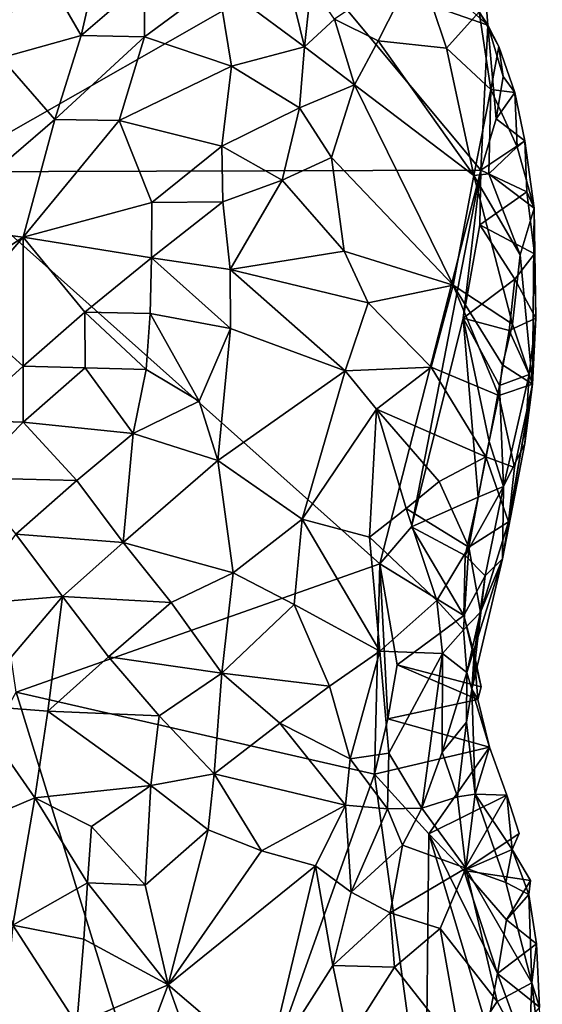
# Model space of a CAD drawing. Units: metres. Extents: x 29.1 to 30.2, y -11.7 to 12.4.
# Drawn here: x 29.9 to 30.2, y -7.4 to -7 of the extents above; entities that cross this region are included whole.
import ezdxf

# ---------------------------------------------------------------- set-up
doc = ezdxf.new("R2010")
doc.units = ezdxf.units.M

msp = doc.modelspace()

# ---------------------------------------------------------------- linework, layer by layer
at = {"layer": '1'}
for points in [[(29.91019, -7.05705, -1.52382), (29.88222, -6.88952, -1.52098), (30.06964, -6.96602, -1.53384)], [(29.94795, -6.95728, -1.32018), (29.9714, -6.99788, -1.32274), (29.98351, -6.94454, -1.3195)], [(29.98351, -6.94454, -1.3195), (29.9714, -6.99788, -1.32274), (29.99877, -6.97417, -1.32627)], [(29.92345, -6.97122, -1.32437), (29.9367, -7.00756, -1.32173), (29.94795, -6.95728, -1.32018)], [(29.94795, -6.95728, -1.32018), (29.9367, -7.00756, -1.32173), (29.9714, -6.99788, -1.32274)], [(30.03073, -6.97478, -1.34309), (30.06842, -7.00279, -1.39366), (30.05867, -6.96303, -1.36257)], [(30.05867, -6.96303, -1.36257), (30.06842, -7.00279, -1.39366), (30.07128, -6.97597, -1.38661)], [(29.91019, -7.05705, -1.52382), (30.06964, -6.96602, -1.53384), (30.14499, -7.0564, -1.53763)], [(30.14499, -7.0564, -1.53763), (30.06964, -6.96602, -1.53384), (30.14798, -6.9934, -1.53469)], [(30.14798, -6.9934, -1.53469), (30.06964, -6.96602, -1.53384), (30.11901, -6.96759, -1.53466)], [(30.10033, -7.00008, -1.43612), (30.11764, -6.96615, -1.4676), (30.08139, -6.9907, -1.41157)], [(30.11764, -6.96615, -1.4676), (30.10033, -7.00008, -1.43612), (30.13009, -7.00326, -1.46667)], [(30.11764, -6.96615, -1.4676), (30.13009, -7.00326, -1.46667), (30.14421, -6.98761, -1.49859)], [(30.14798, -6.9934, -1.53469), (30.11901, -6.96759, -1.53466), (30.14649, -6.97423, -1.52919)], [(29.9714, -6.99788, -1.32274), (29.99886, -6.99837, -1.33113), (29.99877, -6.97417, -1.32627)], [(29.99877, -6.97417, -1.32627), (29.99886, -6.99837, -1.33113), (30.03073, -6.97478, -1.34309)], [(30.03073, -6.97478, -1.34309), (29.99886, -6.99837, -1.33113), (30.03664, -7.01121, -1.36289)], [(30.03073, -6.97478, -1.34309), (30.03664, -7.01121, -1.36289), (30.06842, -7.00279, -1.39366)], [(30.07128, -6.97597, -1.38661), (30.06842, -7.00279, -1.39366), (30.08139, -6.9907, -1.41157)], [(30.14649, -6.97423, -1.52919), (30.14421, -6.98761, -1.49859), (30.14798, -6.9934, -1.53469)], [(30.14421, -6.98761, -1.49859), (30.13009, -7.00326, -1.46667), (30.14932, -7.02132, -1.47912)], [(30.14421, -6.98761, -1.49859), (30.14932, -7.02132, -1.47912), (30.15283, -7.00254, -1.5103)], [(30.14798, -6.9934, -1.53469), (30.14421, -6.98761, -1.49859), (30.15283, -7.00254, -1.5103)], [(30.08139, -6.9907, -1.41157), (30.06842, -7.00279, -1.39366), (30.09016, -7.01924, -1.42347)], [(30.10033, -7.00008, -1.43612), (30.08139, -6.9907, -1.41157), (30.09016, -7.01924, -1.42347)], [(30.14499, -7.0564, -1.53763), (30.14798, -6.9934, -1.53469), (30.15154, -7.03405, -1.5344)], [(30.15154, -7.03405, -1.5344), (30.14798, -6.9934, -1.53469), (30.15467, -7.01563, -1.53262)], [(30.14798, -6.9934, -1.53469), (30.15283, -7.00254, -1.5103), (30.15467, -7.01563, -1.53262)], [(29.9367, -7.00756, -1.32173), (29.95999, -7.03436, -1.32648), (29.9714, -6.99788, -1.32274)], [(29.9714, -6.99788, -1.32274), (29.95999, -7.03436, -1.32648), (29.99886, -6.99837, -1.33113)], [(29.99886, -6.99837, -1.33113), (29.95999, -7.03436, -1.32648), (29.98792, -7.03472, -1.33561)], [(29.99886, -6.99837, -1.33113), (29.98792, -7.03472, -1.33561), (30.03664, -7.01121, -1.36289)], [(30.14189, -7.05871, -1.45213), (30.10033, -7.00008, -1.43612), (30.09016, -7.01924, -1.42347)], [(30.10033, -7.00008, -1.43612), (30.14189, -7.05871, -1.45213), (30.13009, -7.00326, -1.46667)], [(30.03664, -7.01121, -1.36289), (30.06629, -7.02924, -1.39834), (30.06842, -7.00279, -1.39366)], [(30.06842, -7.00279, -1.39366), (30.06629, -7.02924, -1.39834), (30.09016, -7.01924, -1.42347)], [(30.13009, -7.00326, -1.46667), (30.14189, -7.05871, -1.45213), (30.14932, -7.02132, -1.47912)], [(30.15283, -7.00254, -1.5103), (30.14932, -7.02132, -1.47912), (30.15978, -7.02265, -1.51536)], [(30.15467, -7.01563, -1.53262), (30.15283, -7.00254, -1.5103), (30.15978, -7.02265, -1.51536)], [(29.9367, -7.00756, -1.32173), (29.90644, -7.08036, -1.33261), (29.95999, -7.03436, -1.32648)], [(29.98792, -7.03472, -1.33561), (30.03255, -7.04589, -1.37213), (30.03664, -7.01121, -1.36289)], [(30.03664, -7.01121, -1.36289), (30.03255, -7.04589, -1.37213), (30.06629, -7.02924, -1.39834)], [(30.06629, -7.02924, -1.39834), (30.08007, -7.05078, -1.4093), (30.09016, -7.01924, -1.42347)], [(30.09016, -7.01924, -1.42347), (30.08007, -7.05078, -1.4093), (30.13292, -7.10629, -1.42464)], [(30.14189, -7.05871, -1.45213), (30.09016, -7.01924, -1.42347), (30.13292, -7.10629, -1.42464)], [(30.15154, -7.03405, -1.5344), (30.15467, -7.01563, -1.53262), (30.15978, -7.02265, -1.51536)], [(30.14932, -7.02132, -1.47912), (30.14189, -7.05871, -1.45213), (30.14848, -7.05795, -1.45997)], [(30.14932, -7.02132, -1.47912), (30.14848, -7.05795, -1.45997), (30.16079, -7.04614, -1.48674)], [(30.15978, -7.02265, -1.51536), (30.14932, -7.02132, -1.47912), (30.16079, -7.04614, -1.48674)], [(30.15154, -7.03405, -1.5344), (30.15978, -7.02265, -1.51536), (30.1641, -7.04357, -1.52114)], [(30.15978, -7.02265, -1.51536), (30.16079, -7.04614, -1.48674), (30.1641, -7.04357, -1.52114)], [(30.06629, -7.02924, -1.39834), (30.03255, -7.04589, -1.37213), (30.05867, -7.06065, -1.39282)], [(30.06629, -7.02924, -1.39834), (30.05867, -7.06065, -1.39282), (30.08007, -7.05078, -1.4093)], [(29.90644, -7.08036, -1.33261), (29.94627, -7.08538, -1.33577), (29.95999, -7.03436, -1.32648)], [(29.95999, -7.03436, -1.32648), (29.94627, -7.08538, -1.33577), (29.98792, -7.03472, -1.33561)], [(29.98792, -7.03472, -1.33561), (29.94627, -7.08538, -1.33577), (30.00209, -7.07036, -1.35631)], [(29.98792, -7.03472, -1.33561), (30.00209, -7.07036, -1.35631), (30.03255, -7.04589, -1.37213)], [(30.14499, -7.0564, -1.53763), (30.15154, -7.03405, -1.5344), (30.1641, -7.04357, -1.52114)], [(30.14499, -7.0564, -1.53763), (30.1641, -7.04357, -1.52114), (30.16492, -7.06574, -1.52792)], [(30.1641, -7.04357, -1.52114), (30.16079, -7.04614, -1.48674), (30.16813, -7.07288, -1.49862)], [(30.1641, -7.04357, -1.52114), (30.16813, -7.07288, -1.49862), (30.16492, -7.06574, -1.52792)], [(30.00209, -7.07036, -1.35631), (30.03291, -7.07012, -1.37639), (30.03255, -7.04589, -1.37213)], [(30.03255, -7.04589, -1.37213), (30.03291, -7.07012, -1.37639), (30.05867, -7.06065, -1.39282)], [(30.16079, -7.04614, -1.48674), (30.14848, -7.05795, -1.45997), (30.16813, -7.07288, -1.49862)], [(30.05867, -7.06065, -1.39282), (30.08555, -7.09147, -1.39843), (30.08007, -7.05078, -1.4093)], [(30.08007, -7.05078, -1.4093), (30.08555, -7.09147, -1.39843), (30.13292, -7.10629, -1.42464)], [(29.91019, -7.05705, -1.52382), (30.14499, -7.0564, -1.53763), (30.10115, -7.22738, -1.53583)], [(29.9432, -7.28305, -1.52727), (29.91019, -7.05705, -1.52382), (30.10115, -7.22738, -1.53583)], [(30.11478, -7.21124, -1.536), (30.10115, -7.22738, -1.53583), (30.14499, -7.0564, -1.53763)], [(30.11478, -7.21124, -1.536), (30.14499, -7.0564, -1.53763), (30.13727, -7.12058, -1.53668)], [(30.13727, -7.12058, -1.53668), (30.14499, -7.0564, -1.53763), (30.14449, -7.08002, -1.53599)], [(30.14449, -7.08002, -1.53599), (30.14499, -7.0564, -1.53763), (30.16492, -7.06574, -1.52792)], [(30.03291, -7.07012, -1.37639), (30.03612, -7.0995, -1.37694), (30.05867, -7.06065, -1.39282)], [(30.05867, -7.06065, -1.39282), (30.03612, -7.0995, -1.37694), (30.08555, -7.09147, -1.39843)], [(30.14189, -7.05871, -1.45213), (30.13292, -7.10629, -1.42464), (30.15864, -7.12329, -1.4538)], [(30.14848, -7.05795, -1.45997), (30.14189, -7.05871, -1.45213), (30.16209, -7.09309, -1.46908)], [(30.14189, -7.05871, -1.45213), (30.15864, -7.12329, -1.4538), (30.16209, -7.09309, -1.46908)], [(30.14848, -7.05795, -1.45997), (30.16209, -7.09309, -1.46908), (30.16813, -7.07288, -1.49862)], [(30.16825, -7.09264, -1.51424), (30.14449, -7.08002, -1.53599), (30.16492, -7.06574, -1.52792)], [(30.16813, -7.07288, -1.49862), (30.16825, -7.09264, -1.51424), (30.16492, -7.06574, -1.52792)], [(29.94627, -7.08538, -1.33577), (30.00194, -7.09435, -1.36233), (30.00209, -7.07036, -1.35631)], [(30.00209, -7.07036, -1.35631), (30.00194, -7.09435, -1.36233), (30.03291, -7.07012, -1.37639)], [(30.00194, -7.09435, -1.36233), (30.03612, -7.0995, -1.37694), (30.03291, -7.07012, -1.37639)], [(30.16209, -7.09309, -1.46908), (30.1674, -7.1493, -1.47978), (30.16813, -7.07288, -1.49862)], [(30.16813, -7.07288, -1.49862), (30.1674, -7.1493, -1.47978), (30.16883, -7.12065, -1.501)], [(30.16813, -7.07288, -1.49862), (30.16883, -7.12065, -1.501), (30.16825, -7.09264, -1.51424)], [(29.90644, -7.08036, -1.33261), (29.88223, -7.12776, -1.34455), (29.94627, -7.08538, -1.33577)], [(30.13727, -7.12058, -1.53668), (30.14449, -7.08002, -1.53599), (30.15978, -7.10366, -1.53271)], [(30.15978, -7.10366, -1.53271), (30.14449, -7.08002, -1.53599), (30.16825, -7.09264, -1.51424)], [(29.94627, -7.08538, -1.33577), (29.88223, -7.12776, -1.34455), (29.91903, -7.11693, -1.34156)], [(29.91903, -7.11693, -1.34156), (29.94627, -7.14155, -1.35581), (29.94627, -7.08538, -1.33577)], [(29.94627, -7.08538, -1.33577), (29.94627, -7.14155, -1.35581), (29.97302, -7.11809, -1.35663)], [(29.94627, -7.08538, -1.33577), (29.97302, -7.11809, -1.35663), (30.00194, -7.09435, -1.36233)], [(30.03612, -7.0995, -1.37694), (30.09605, -7.11392, -1.39639), (30.08555, -7.09147, -1.39843)], [(30.08555, -7.09147, -1.39843), (30.09605, -7.11392, -1.39639), (30.13292, -7.10629, -1.42464)], [(29.97302, -7.11809, -1.35663), (30.00143, -7.11859, -1.36464), (30.00194, -7.09435, -1.36233)], [(30.00194, -7.09435, -1.36233), (30.00143, -7.11859, -1.36464), (30.0363, -7.1251, -1.37326)], [(30.00194, -7.09435, -1.36233), (30.0363, -7.1251, -1.37326), (30.03612, -7.0995, -1.37694)], [(30.16209, -7.09309, -1.46908), (30.15864, -7.12329, -1.4538), (30.1674, -7.1493, -1.47978)], [(30.16883, -7.12065, -1.501), (30.15978, -7.10366, -1.53271), (30.16825, -7.09264, -1.51424)], [(30.0363, -7.1251, -1.37326), (30.08606, -7.14357, -1.38141), (30.03612, -7.0995, -1.37694)], [(30.03612, -7.0995, -1.37694), (30.08606, -7.14357, -1.38141), (30.09605, -7.11392, -1.39639)], [(30.15723, -7.12599, -1.53463), (30.13727, -7.12058, -1.53668), (30.15978, -7.10366, -1.53271)], [(30.15723, -7.12599, -1.53463), (30.15978, -7.10366, -1.53271), (30.16883, -7.12065, -1.501)], [(30.09605, -7.11392, -1.39639), (30.12333, -7.14187, -1.40578), (30.13292, -7.10629, -1.42464)], [(30.12333, -7.14187, -1.40578), (30.15283, -7.1542, -1.43638), (30.13292, -7.10629, -1.42464)], [(30.13292, -7.10629, -1.42464), (30.15431, -7.14088, -1.44316), (30.15864, -7.12329, -1.4538)], [(30.15283, -7.1542, -1.43638), (30.15431, -7.14088, -1.44316), (30.13292, -7.10629, -1.42464)], [(29.92032, -7.16494, -1.35723), (29.94627, -7.14155, -1.35581), (29.91903, -7.11693, -1.34156)], [(30.08606, -7.14357, -1.38141), (30.12333, -7.14187, -1.40578), (30.09605, -7.11392, -1.39639)], [(29.94627, -7.14155, -1.35581), (29.97309, -7.14223, -1.36014), (29.97302, -7.11809, -1.35663)], [(29.97309, -7.14223, -1.36014), (29.99965, -7.14292, -1.36385), (29.97302, -7.11809, -1.35663)], [(29.97302, -7.11809, -1.35663), (29.99965, -7.14292, -1.36385), (30.00143, -7.11859, -1.36464)], [(29.99965, -7.14292, -1.36385), (30.02263, -7.15671, -1.36365), (30.00143, -7.11859, -1.36464)], [(30.00143, -7.11859, -1.36464), (30.02263, -7.15671, -1.36365), (30.0363, -7.1251, -1.37326)], [(30.11478, -7.21124, -1.536), (30.13727, -7.12058, -1.53668), (30.14373, -7.19838, -1.53497)], [(30.14373, -7.19838, -1.53497), (30.13727, -7.12058, -1.53668), (30.14863, -7.17425, -1.53577)], [(30.14863, -7.17425, -1.53577), (30.13727, -7.12058, -1.53668), (30.15312, -7.14989, -1.53542)], [(30.15312, -7.14989, -1.53542), (30.13727, -7.12058, -1.53668), (30.15723, -7.12599, -1.53463)], [(30.16587, -7.14513, -1.50989), (30.15723, -7.12599, -1.53463), (30.16883, -7.12065, -1.501)], [(30.1674, -7.1493, -1.47978), (30.16587, -7.14513, -1.50989), (30.16883, -7.12065, -1.501)], [(30.02263, -7.15671, -1.36365), (30.0307, -7.18247, -1.35564), (30.0363, -7.1251, -1.37326)], [(30.0363, -7.1251, -1.37326), (30.0307, -7.18247, -1.35564), (30.08606, -7.14357, -1.38141)], [(30.16587, -7.14513, -1.50989), (30.15312, -7.14989, -1.53542), (30.15723, -7.12599, -1.53463)], [(30.15431, -7.14088, -1.44316), (30.1674, -7.1493, -1.47978), (30.15864, -7.12329, -1.4538)], [(29.92032, -7.16494, -1.35723), (29.94626, -7.16574, -1.35971), (29.94627, -7.14155, -1.35581)], [(29.94627, -7.14155, -1.35581), (29.94626, -7.16574, -1.35971), (29.97309, -7.14223, -1.36014)], [(29.94626, -7.16574, -1.35971), (29.99405, -7.17072, -1.35946), (29.97309, -7.14223, -1.36014)], [(29.97309, -7.14223, -1.36014), (29.99405, -7.17072, -1.35946), (29.99965, -7.14292, -1.36385)], [(29.99965, -7.14292, -1.36385), (29.99405, -7.17072, -1.35946), (30.02263, -7.15671, -1.36365)], [(30.09965, -7.16009, -1.38378), (30.12333, -7.14187, -1.40578), (30.08606, -7.14357, -1.38141)], [(30.12333, -7.14187, -1.40578), (30.09965, -7.16009, -1.38378), (30.14716, -7.18085, -1.42532)], [(30.12333, -7.14187, -1.40578), (30.14716, -7.18085, -1.42532), (30.15283, -7.1542, -1.43638)], [(30.15431, -7.14088, -1.44316), (30.15283, -7.1542, -1.43638), (30.1674, -7.1493, -1.47978)], [(30.0307, -7.18247, -1.35564), (30.06744, -7.20794, -1.35564), (30.08606, -7.14357, -1.38141)], [(30.08606, -7.14357, -1.38141), (30.06744, -7.20794, -1.35564), (30.09965, -7.16009, -1.38378)], [(30.15483, -7.19375, -1.51865), (30.15312, -7.14989, -1.53542), (30.16587, -7.14513, -1.50989)], [(30.16406, -7.17507, -1.49814), (30.15483, -7.19375, -1.51865), (30.16587, -7.14513, -1.50989)], [(30.1674, -7.1493, -1.47978), (30.16406, -7.17507, -1.49814), (30.16587, -7.14513, -1.50989)], [(30.14863, -7.17425, -1.53577), (30.15312, -7.14989, -1.53542), (30.15483, -7.19375, -1.51865)], [(30.15283, -7.1542, -1.43638), (30.15964, -7.18545, -1.45715), (30.1674, -7.1493, -1.47978)], [(30.157, -7.20908, -1.45706), (30.15433, -7.22516, -1.48116), (30.1674, -7.1493, -1.47978)], [(30.1674, -7.1493, -1.47978), (30.15433, -7.22516, -1.48116), (30.16406, -7.17507, -1.49814)], [(30.15964, -7.18545, -1.45715), (30.157, -7.20908, -1.45706), (30.1674, -7.1493, -1.47978)], [(30.15283, -7.1542, -1.43638), (30.14716, -7.18085, -1.42532), (30.15964, -7.18545, -1.45715)], [(29.99405, -7.17072, -1.35946), (30.0307, -7.18247, -1.35564), (30.02263, -7.15671, -1.36365)], [(30.09965, -7.16009, -1.38378), (30.06744, -7.20794, -1.35564), (30.09657, -7.21581, -1.36932)], [(30.09965, -7.16009, -1.38378), (30.09657, -7.21581, -1.36932), (30.11258, -7.20328, -1.38362)], [(30.09965, -7.16009, -1.38378), (30.11258, -7.20328, -1.38362), (30.12682, -7.19163, -1.39885)], [(30.09965, -7.16009, -1.38378), (30.12682, -7.19163, -1.39885), (30.14716, -7.18085, -1.42532)], [(29.92032, -7.16494, -1.35723), (29.92245, -7.19002, -1.36263), (29.94626, -7.16574, -1.35971)], [(29.94626, -7.16574, -1.35971), (29.92245, -7.19002, -1.36263), (29.96954, -7.19113, -1.35758)], [(29.94626, -7.16574, -1.35971), (29.96954, -7.19113, -1.35758), (29.99405, -7.17072, -1.35946)], [(29.96954, -7.19113, -1.35758), (29.98972, -7.2181, -1.34759), (29.99405, -7.17072, -1.35946)], [(29.99405, -7.17072, -1.35946), (29.98972, -7.2181, -1.34759), (30.0307, -7.18247, -1.35564)], [(30.14373, -7.19838, -1.53497), (30.14863, -7.17425, -1.53577), (30.15483, -7.19375, -1.51865)], [(30.15433, -7.22516, -1.48116), (30.15483, -7.19375, -1.51865), (30.16406, -7.17507, -1.49814)], [(30.14716, -7.18085, -1.42532), (30.12682, -7.19163, -1.39885), (30.13979, -7.22016, -1.41358)], [(30.157, -7.20908, -1.45706), (30.14716, -7.18085, -1.42532), (30.13979, -7.22016, -1.41358)], [(30.14716, -7.18085, -1.42532), (30.157, -7.20908, -1.45706), (30.15964, -7.18545, -1.45715)], [(30.0307, -7.18247, -1.35564), (29.98972, -7.2181, -1.34759), (30.03736, -7.23123, -1.34084)], [(30.0307, -7.18247, -1.35564), (30.03736, -7.23123, -1.34084), (30.06744, -7.20794, -1.35564)], [(29.92245, -7.19002, -1.36263), (29.94309, -7.21449, -1.35901), (29.96954, -7.19113, -1.35758)], [(29.96954, -7.19113, -1.35758), (29.94309, -7.21449, -1.35901), (29.98972, -7.2181, -1.34759)], [(30.12682, -7.19163, -1.39885), (30.11258, -7.20328, -1.38362), (30.13979, -7.22016, -1.41358)], [(30.13811, -7.22379, -1.53318), (30.14373, -7.19838, -1.53497), (30.15483, -7.19375, -1.51865)], [(30.14678, -7.23258, -1.51417), (30.13811, -7.22379, -1.53318), (30.15483, -7.19375, -1.51865)], [(30.14678, -7.23258, -1.51417), (30.15483, -7.19375, -1.51865), (30.15433, -7.22516, -1.48116)], [(30.13811, -7.22379, -1.53318), (30.11478, -7.21124, -1.536), (30.14373, -7.19838, -1.53497)], [(30.11258, -7.20328, -1.38362), (30.09657, -7.21581, -1.36932), (30.12589, -7.24328, -1.39427)], [(30.11258, -7.20328, -1.38362), (30.12589, -7.24328, -1.39427), (30.13979, -7.22016, -1.41358)], [(30.03736, -7.23123, -1.34084), (30.06393, -7.24509, -1.34584), (30.06744, -7.20794, -1.35564)], [(30.06744, -7.20794, -1.35564), (30.06393, -7.24509, -1.34584), (30.10109, -7.26535, -1.36641)], [(30.06744, -7.20794, -1.35564), (30.10109, -7.26535, -1.36641), (30.09657, -7.21581, -1.36932)], [(30.10115, -7.22738, -1.53583), (30.11478, -7.21124, -1.536), (30.13759, -7.24974, -1.53413)], [(30.13759, -7.24974, -1.53413), (30.11478, -7.21124, -1.536), (30.13811, -7.22379, -1.53318)], [(30.14482, -7.24841, -1.43711), (30.157, -7.20908, -1.45706), (30.13979, -7.22016, -1.41358)], [(30.14482, -7.24841, -1.43711), (30.15433, -7.22516, -1.48116), (30.157, -7.20908, -1.45706)], [(29.94309, -7.21449, -1.35901), (29.91947, -7.24522, -1.36165), (29.96335, -7.24156, -1.34697)], [(29.94309, -7.21449, -1.35901), (29.96335, -7.24156, -1.34697), (29.98972, -7.2181, -1.34759)], [(30.09657, -7.21581, -1.36932), (30.10109, -7.26535, -1.36641), (30.12589, -7.24328, -1.39427)], [(29.98972, -7.2181, -1.34759), (29.96335, -7.24156, -1.34697), (30.01049, -7.24416, -1.33593)], [(29.98972, -7.2181, -1.34759), (30.01049, -7.24416, -1.33593), (30.03736, -7.23123, -1.34084)], [(30.13979, -7.22016, -1.41358), (30.12589, -7.24328, -1.39427), (30.13739, -7.25603, -1.41893)], [(30.14482, -7.24841, -1.43711), (30.13979, -7.22016, -1.41358), (30.13739, -7.25603, -1.41893)], [(30.13759, -7.24974, -1.53413), (30.13811, -7.22379, -1.53318), (30.14678, -7.23258, -1.51417)], [(30.09881, -7.31868, -1.53546), (29.9432, -7.28305, -1.52727), (30.10115, -7.22738, -1.53583)], [(30.09881, -7.31868, -1.53546), (30.10115, -7.22738, -1.53583), (30.10453, -7.29466, -1.53549)], [(30.10453, -7.29466, -1.53549), (30.10115, -7.22738, -1.53583), (30.10864, -7.27125, -1.53552)], [(30.10864, -7.27125, -1.53552), (30.10115, -7.22738, -1.53583), (30.13759, -7.24974, -1.53413)], [(30.13889, -7.2746, -1.44774), (30.14109, -7.28183, -1.4966), (30.15433, -7.22516, -1.48116)], [(30.14482, -7.24841, -1.43711), (30.13889, -7.2746, -1.44774), (30.15433, -7.22516, -1.48116)], [(30.14109, -7.28183, -1.4966), (30.14678, -7.23258, -1.51417), (30.15433, -7.22516, -1.48116)], [(30.01049, -7.24416, -1.33593), (30.03247, -7.27488, -1.33082), (30.03736, -7.23123, -1.34084)], [(30.03736, -7.23123, -1.34084), (30.03247, -7.27488, -1.33082), (30.06393, -7.24509, -1.34584)], [(30.14199, -7.26638, -1.51521), (30.13759, -7.24974, -1.53413), (30.14678, -7.23258, -1.51417)], [(30.14109, -7.28183, -1.4966), (30.14199, -7.26638, -1.51521), (30.14678, -7.23258, -1.51417)], [(29.91947, -7.24522, -1.36165), (29.92316, -7.28873, -1.34742), (29.96335, -7.24156, -1.34697)], [(29.92316, -7.28873, -1.34742), (29.95688, -7.29129, -1.3327), (29.96335, -7.24156, -1.34697)], [(29.96335, -7.24156, -1.34697), (29.95688, -7.29129, -1.3327), (29.98323, -7.26776, -1.33257)], [(29.96335, -7.24156, -1.34697), (29.98323, -7.26776, -1.33257), (30.01049, -7.24416, -1.33593)], [(30.01049, -7.24416, -1.33593), (29.98323, -7.26776, -1.33257), (30.03247, -7.27488, -1.33082)], [(30.06393, -7.24509, -1.34584), (30.03247, -7.27488, -1.33082), (30.07925, -7.28057, -1.35084)], [(30.06393, -7.24509, -1.34584), (30.07925, -7.28057, -1.35084), (30.10109, -7.26535, -1.36641)], [(30.12589, -7.24328, -1.39427), (30.10109, -7.26535, -1.36641), (30.1283, -7.26631, -1.40121)], [(30.12589, -7.24328, -1.39427), (30.1283, -7.26631, -1.40121), (30.13739, -7.25603, -1.41893)], [(30.10864, -7.27125, -1.53552), (30.13759, -7.24974, -1.53413), (30.14503, -7.28075, -1.53921)], [(30.13889, -7.2746, -1.44774), (30.14482, -7.24841, -1.43711), (30.13739, -7.25603, -1.41893)], [(30.13759, -7.24974, -1.53413), (30.14199, -7.26638, -1.51521), (30.14503, -7.28075, -1.53921)], [(30.1283, -7.26631, -1.40121), (30.13889, -7.2746, -1.44774), (30.13739, -7.25603, -1.41893)], [(30.07925, -7.28057, -1.35084), (30.08815, -7.31212, -1.35884), (30.10109, -7.26535, -1.36641)], [(30.10109, -7.26535, -1.36641), (30.08815, -7.31212, -1.35884), (30.10498, -7.30956, -1.37741)], [(30.10109, -7.26535, -1.36641), (30.10498, -7.30956, -1.37741), (30.1283, -7.26631, -1.40121)], [(30.10498, -7.30956, -1.37741), (30.11932, -7.33349, -1.42816), (30.1283, -7.26631, -1.40121)], [(30.11932, -7.33349, -1.42816), (30.12814, -7.30915, -1.43966), (30.1283, -7.26631, -1.40121)], [(30.12814, -7.30915, -1.43966), (30.13889, -7.2746, -1.44774), (30.1283, -7.26631, -1.40121)], [(30.14199, -7.26638, -1.51521), (30.14109, -7.28183, -1.4966), (30.14366, -7.28636, -1.51946)], [(30.14199, -7.26638, -1.51521), (30.14366, -7.28636, -1.51946), (30.14503, -7.28075, -1.53921)], [(29.98323, -7.26776, -1.33257), (29.95688, -7.29129, -1.3327), (30.0053, -7.29332, -1.32488)], [(29.98323, -7.26776, -1.33257), (30.0053, -7.29332, -1.32488), (30.03247, -7.27488, -1.33082)], [(30.14366, -7.28636, -1.51946), (30.10453, -7.29466, -1.53549), (30.10864, -7.27125, -1.53552)], [(30.14503, -7.28075, -1.53921), (30.14366, -7.28636, -1.51946), (30.10864, -7.27125, -1.53552)], [(30.0053, -7.29332, -1.32488), (30.0291, -7.31861, -1.32671), (30.03247, -7.27488, -1.33082)], [(30.03247, -7.27488, -1.33082), (30.0291, -7.31861, -1.32671), (30.05772, -7.29655, -1.33819)], [(30.03247, -7.27488, -1.33082), (30.05772, -7.29655, -1.33819), (30.07925, -7.28057, -1.35084)], [(30.12814, -7.30915, -1.43966), (30.13877, -7.29616, -1.47807), (30.13889, -7.2746, -1.44774)], [(30.13889, -7.2746, -1.44774), (30.13877, -7.29616, -1.47807), (30.14109, -7.28183, -1.4966)], [(29.79091, -7.55618, -1.50928), (29.9432, -7.28305, -1.52727), (30.02114, -7.53613, -1.53175)], [(30.02114, -7.53613, -1.53175), (29.9432, -7.28305, -1.52727), (30.09881, -7.31868, -1.53546)], [(30.07925, -7.28057, -1.35084), (30.05772, -7.29655, -1.33819), (30.08815, -7.31212, -1.35884)], [(30.13877, -7.29616, -1.47807), (30.14243, -7.32748, -1.48809), (30.14109, -7.28183, -1.4966)], [(30.14109, -7.28183, -1.4966), (30.14243, -7.32748, -1.48809), (30.14868, -7.30694, -1.52492)], [(30.14366, -7.28636, -1.51946), (30.14109, -7.28183, -1.4966), (30.14868, -7.30694, -1.52492)], [(29.92316, -7.28873, -1.34742), (29.92795, -7.33889, -1.32881), (29.9513, -7.32908, -1.32398)], [(29.92316, -7.28873, -1.34742), (29.9513, -7.32908, -1.32398), (29.95688, -7.29129, -1.3327)], [(30.14366, -7.28636, -1.51946), (30.14868, -7.30694, -1.52492), (30.10453, -7.29466, -1.53549)], [(29.95688, -7.29129, -1.3327), (29.9513, -7.32908, -1.32398), (30.00169, -7.3236, -1.32092)], [(29.95688, -7.29129, -1.3327), (30.00169, -7.3236, -1.32092), (30.0053, -7.29332, -1.32488)], [(30.0053, -7.29332, -1.32488), (30.00169, -7.3236, -1.32092), (30.0291, -7.31861, -1.32671)], [(30.05772, -7.29655, -1.33819), (30.0291, -7.31861, -1.32671), (30.0862, -7.33215, -1.35973)], [(30.05772, -7.29655, -1.33819), (30.0862, -7.33215, -1.35973), (30.08815, -7.31212, -1.35884)], [(30.09881, -7.31868, -1.53546), (30.10453, -7.29466, -1.53549), (30.14868, -7.30694, -1.52492)], [(30.12814, -7.30915, -1.43966), (30.13488, -7.32857, -1.46741), (30.13877, -7.29616, -1.47807)], [(30.13488, -7.32857, -1.46741), (30.14243, -7.32748, -1.48809), (30.13877, -7.29616, -1.47807)], [(30.08815, -7.31212, -1.35884), (30.10443, -7.33377, -1.38584), (30.10498, -7.30956, -1.37741)], [(30.12244, -7.34458, -1.53549), (30.09881, -7.31868, -1.53546), (30.14868, -7.30694, -1.52492)], [(30.10498, -7.30956, -1.37741), (30.10443, -7.33377, -1.38584), (30.11932, -7.33349, -1.42816)], [(30.12814, -7.30915, -1.43966), (30.11932, -7.33349, -1.42816), (30.13488, -7.32857, -1.46741)], [(30.12244, -7.34458, -1.53549), (30.14868, -7.30694, -1.52492), (30.15625, -7.32788, -1.52946)], [(30.14868, -7.30694, -1.52492), (30.14243, -7.32748, -1.48809), (30.15625, -7.32788, -1.52946)], [(30.08815, -7.31212, -1.35884), (30.0862, -7.33215, -1.35973), (30.10443, -7.33377, -1.38584)], [(30.00169, -7.3236, -1.32092), (30.02657, -7.34284, -1.32629), (30.0291, -7.31861, -1.32671)], [(30.12087, -7.48078, -1.53681), (30.02114, -7.53613, -1.53175), (30.09881, -7.31868, -1.53546)], [(30.0291, -7.31861, -1.32671), (30.02657, -7.34284, -1.32629), (30.04971, -7.35205, -1.33816)], [(30.0291, -7.31861, -1.32671), (30.04971, -7.35205, -1.33816), (30.0862, -7.33215, -1.35973)], [(30.12087, -7.48078, -1.53681), (30.09881, -7.31868, -1.53546), (30.12244, -7.34458, -1.53549)], [(29.9513, -7.32908, -1.32398), (29.97593, -7.34143, -1.31903), (30.00169, -7.3236, -1.32092)], [(29.97593, -7.34143, -1.31903), (29.99923, -7.3669, -1.32002), (30.00169, -7.3236, -1.32092)], [(30.00169, -7.3236, -1.32092), (29.99923, -7.3669, -1.32002), (30.02657, -7.34284, -1.32629)], [(29.92795, -7.33889, -1.32881), (29.94176, -7.38437, -1.31892), (29.9513, -7.32908, -1.32398)], [(29.9513, -7.32908, -1.32398), (29.94176, -7.38437, -1.31892), (29.97412, -7.36599, -1.31781)], [(29.9513, -7.32908, -1.32398), (29.97412, -7.36599, -1.31781), (29.97593, -7.34143, -1.31903)], [(30.13488, -7.32857, -1.46741), (30.11932, -7.33349, -1.42816), (30.13838, -7.35952, -1.46697)], [(30.13751, -7.36055, -1.53536), (30.12244, -7.34458, -1.53549), (30.15625, -7.32788, -1.52946)], [(30.13488, -7.32857, -1.46741), (30.13838, -7.35952, -1.46697), (30.14243, -7.32748, -1.48809)], [(30.13751, -7.36055, -1.53536), (30.15625, -7.32788, -1.52946), (30.16158, -7.34444, -1.53252)], [(30.14243, -7.32748, -1.48809), (30.13838, -7.35952, -1.46697), (30.15585, -7.36582, -1.4948)], [(30.15625, -7.32788, -1.52946), (30.14243, -7.32748, -1.48809), (30.1585, -7.35148, -1.51428)], [(30.14243, -7.32748, -1.48809), (30.15585, -7.36582, -1.4948), (30.1585, -7.35148, -1.51428)], [(30.15625, -7.32788, -1.52946), (30.1585, -7.35148, -1.51428), (30.16158, -7.34444, -1.53252)], [(30.0862, -7.33215, -1.35973), (30.04971, -7.35205, -1.33816), (30.07322, -7.35854, -1.35736)], [(30.07322, -7.35854, -1.35736), (30.08865, -7.37004, -1.37993), (30.0862, -7.33215, -1.35973)], [(30.0862, -7.33215, -1.35973), (30.08865, -7.37004, -1.37993), (30.10443, -7.33377, -1.38584)], [(30.10443, -7.33377, -1.38584), (30.08865, -7.37004, -1.37993), (30.11087, -7.34964, -1.41295)], [(30.10443, -7.33377, -1.38584), (30.11087, -7.34964, -1.41295), (30.11932, -7.33349, -1.42816)], [(30.13838, -7.35952, -1.46697), (30.11932, -7.33349, -1.42816), (30.11087, -7.34964, -1.41295)], [(29.97593, -7.34143, -1.31903), (29.97412, -7.36599, -1.31781), (29.99923, -7.3669, -1.32002)], [(29.99923, -7.3669, -1.32002), (30.00916, -7.41022, -1.32764), (30.02657, -7.34284, -1.32629)], [(30.02657, -7.34284, -1.32629), (30.00916, -7.41022, -1.32764), (30.04971, -7.35205, -1.33816)], [(30.12087, -7.48078, -1.53681), (30.12244, -7.34458, -1.53549), (30.14776, -7.42929, -1.53579)], [(30.12244, -7.34458, -1.53549), (30.13751, -7.36055, -1.53536), (30.15217, -7.40536, -1.53464)], [(30.14776, -7.42929, -1.53579), (30.12244, -7.34458, -1.53549), (30.15217, -7.40536, -1.53464)], [(30.13751, -7.36055, -1.53536), (30.16158, -7.34444, -1.53252), (30.1585, -7.35148, -1.51428)], [(30.00916, -7.41022, -1.32764), (30.07322, -7.35854, -1.35736), (30.04971, -7.35205, -1.33816)], [(30.08865, -7.37004, -1.37993), (30.10564, -7.37899, -1.41249), (30.11087, -7.34964, -1.41295)], [(30.10564, -7.37899, -1.41249), (30.13838, -7.35952, -1.46697), (30.11087, -7.34964, -1.41295)], [(30.1585, -7.35148, -1.51428), (30.16658, -7.36494, -1.53813), (30.13751, -7.36055, -1.53536)], [(30.1585, -7.35148, -1.51428), (30.15585, -7.36582, -1.4948), (30.16573, -7.37096, -1.51895)], [(30.1585, -7.35148, -1.51428), (30.16573, -7.37096, -1.51895), (30.16658, -7.36494, -1.53813)], [(30.00916, -7.41022, -1.32764), (30.05203, -7.44691, -1.36875), (30.07322, -7.35854, -1.35736)], [(30.07322, -7.35854, -1.35736), (30.05203, -7.44691, -1.36875), (30.08062, -7.40191, -1.38354)], [(30.07322, -7.35854, -1.35736), (30.08062, -7.40191, -1.38354), (30.08865, -7.37004, -1.37993)], [(30.12732, -7.38581, -1.44297), (30.13838, -7.35952, -1.46697), (30.10564, -7.37899, -1.41249)], [(30.13838, -7.35952, -1.46697), (30.12732, -7.38581, -1.44297), (30.15207, -7.41747, -1.46133)], [(30.15217, -7.40536, -1.53464), (30.13751, -7.36055, -1.53536), (30.15615, -7.38204, -1.53417)], [(30.15615, -7.38204, -1.53417), (30.13751, -7.36055, -1.53536), (30.16658, -7.36494, -1.53813)], [(30.13838, -7.35952, -1.46697), (30.15207, -7.41747, -1.46133), (30.1671, -7.40937, -1.49266)], [(30.13838, -7.35952, -1.46697), (30.1671, -7.40937, -1.49266), (30.15585, -7.36582, -1.4948)], [(30.16573, -7.37096, -1.51895), (30.15615, -7.38204, -1.53417), (30.16658, -7.36494, -1.53813)], [(29.94176, -7.38437, -1.31892), (29.97259, -7.39047, -1.31791), (29.97412, -7.36599, -1.31781)], [(29.97259, -7.39047, -1.31791), (30.00916, -7.41022, -1.32764), (29.97412, -7.36599, -1.31781)], [(29.97412, -7.36599, -1.31781), (30.00916, -7.41022, -1.32764), (29.99923, -7.3669, -1.32002)], [(30.08062, -7.40191, -1.38354), (30.10564, -7.37899, -1.41249), (30.08865, -7.37004, -1.37993)], [(30.16573, -7.37096, -1.51895), (30.15585, -7.36582, -1.4948), (30.1671, -7.40937, -1.49266)], [(30.16907, -7.39246, -1.52532), (30.15615, -7.38204, -1.53417), (30.16573, -7.37096, -1.51895)], [(30.1671, -7.40937, -1.49266), (30.16907, -7.39246, -1.52532), (30.16573, -7.37096, -1.51895)], [(30.10564, -7.37899, -1.41249), (30.08062, -7.40191, -1.38354), (30.10745, -7.40253, -1.41668)], [(30.10745, -7.40253, -1.41668), (30.12732, -7.38581, -1.44297), (30.10564, -7.37899, -1.41249)], [(30.15217, -7.40536, -1.53464), (30.15615, -7.38204, -1.53417), (30.16907, -7.39246, -1.52532)], [(29.94176, -7.38437, -1.31892), (29.93605, -7.44456, -1.32149), (29.96958, -7.42728, -1.32064)], [(29.94176, -7.38437, -1.31892), (29.96958, -7.42728, -1.32064), (29.97259, -7.39047, -1.31791)], [(30.13705, -7.44029, -1.43661), (30.12732, -7.38581, -1.44297), (30.10745, -7.40253, -1.41668)], [(30.12732, -7.38581, -1.44297), (30.13705, -7.44029, -1.43661), (30.15207, -7.41747, -1.46133)], [(29.97259, -7.39047, -1.31791), (29.96958, -7.42728, -1.32064), (30.00916, -7.41022, -1.32764)], [(30.17045, -7.41996, -1.51208), (30.15217, -7.40536, -1.53464), (30.16907, -7.39246, -1.52532)], [(30.1671, -7.40937, -1.49266), (30.17045, -7.41996, -1.51208), (30.16907, -7.39246, -1.52532)], [(30.05203, -7.44691, -1.36875), (30.08744, -7.43393, -1.3975), (30.08062, -7.40191, -1.38354)], [(30.08062, -7.40191, -1.38354), (30.08744, -7.43393, -1.3975), (30.10745, -7.40253, -1.41668)], [(30.10745, -7.40253, -1.41668), (30.08744, -7.43393, -1.3975), (30.13705, -7.44029, -1.43661)], [(30.14776, -7.42929, -1.53579), (30.15217, -7.40536, -1.53464), (30.16146, -7.43065, -1.53014)], [(30.16146, -7.43065, -1.53014), (30.15217, -7.40536, -1.53464), (30.17045, -7.41996, -1.51208)], [(30.00916, -7.41022, -1.32764), (29.96958, -7.42728, -1.32064), (29.99821, -7.43953, -1.33169)], [(29.99821, -7.43953, -1.33169), (30.02833, -7.46356, -1.35591), (30.00916, -7.41022, -1.32764)], [(30.00916, -7.41022, -1.32764), (30.02833, -7.46356, -1.35591), (30.05203, -7.44691, -1.36875)], [(30.15207, -7.41747, -1.46133), (30.16579, -7.44305, -1.47376), (30.1671, -7.40937, -1.49266)], [(30.17164, -7.44775, -1.49847), (30.1671, -7.40937, -1.49266), (30.16579, -7.44305, -1.47376)], [(30.1671, -7.40937, -1.49266), (30.17164, -7.44775, -1.49847), (30.17045, -7.41996, -1.51208)], [(30.15207, -7.41747, -1.46133), (30.13705, -7.44029, -1.43661), (30.16579, -7.44305, -1.47376)]]:
    msp.add_3dface(points, dxfattribs=at)

doc.saveas('drawing.dxf')
